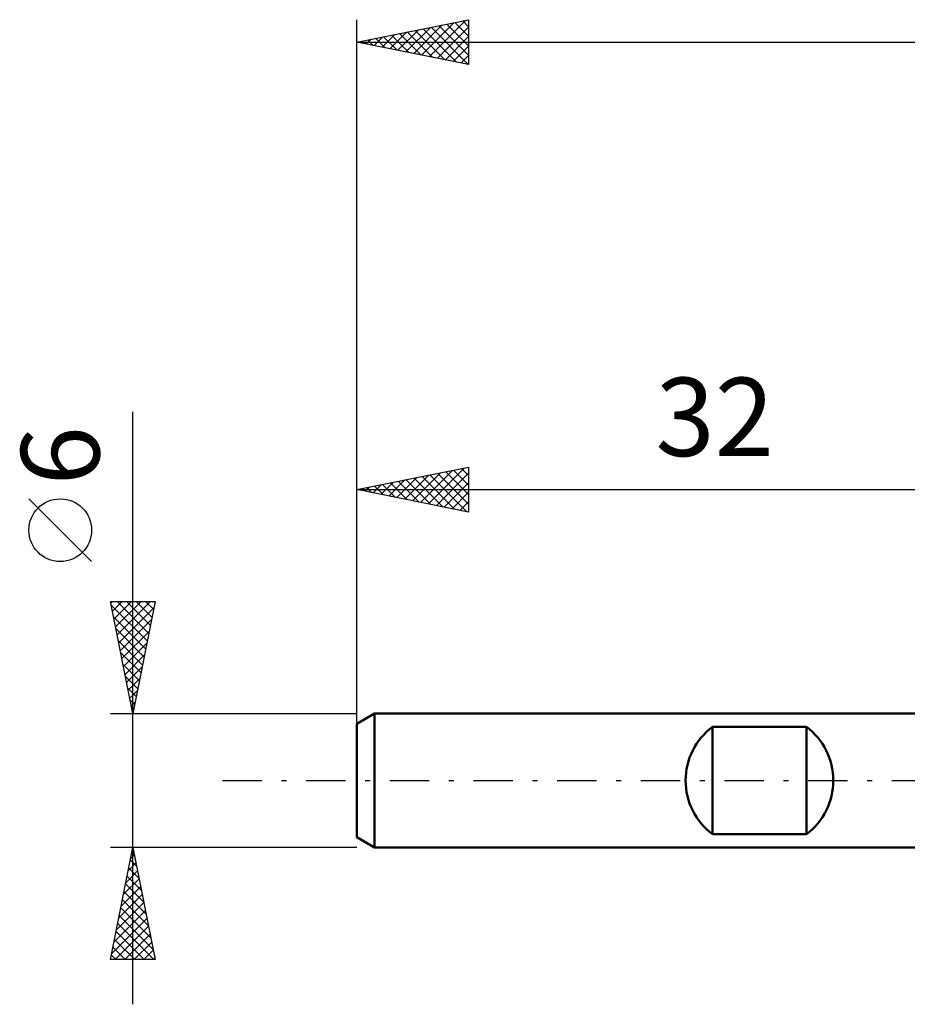
# Model space of a CAD drawing. Units: millimetres. Extents: x -15 to 103, y -36 to 38.
# Drawn here: x -15 to 25, y -10 to 34 of the extents above; entities that cross this region are included whole.
import ezdxf
from ezdxf.enums import TextEntityAlignment as Align

# ---------------------------------------------------------------- set-up
doc = ezdxf.new("R2010")
doc.units = ezdxf.units.MM
doc.header["$LTSCALE"] = 4.4
doc.linetypes.add('LONGDASH_DASH', pattern=[0.85, 0.4, -0.2, 0.05, -0.2])
for name, color, linetype in [('SK1', 4, 'CONTINUOUS'), ('SK2', 7, 'CONTINUOUS'), ('SK4', 2, 'LONGDASH_DASH')]:
    doc.layers.add(name, color=color, linetype=linetype)
doc.styles.get("Standard").update_dxf_attribs({"font": 'Monospac821 BT'})

msp = doc.modelspace()

# ---------------------------------------------------------------- linework, layer by layer
at = {"layer": 'SK1', "color": 4, "linetype": 'CONTINUOUS', "lineweight": 50}
for p, q in [((0.8, 3), (0, 2.538)), ((32, 3), (0.8, 3)), ((0.8, 3), (0.8, -3)), ((0, 2.538), (0, -2.538)), ((15.9, -2.4), (15.9, 2.4)), ((15.9, 2.4), (20.1, 2.4)), ((20.1, 2.4), (20.1, -2.4)), ((0, -2.538), (0.8, -3)), ((20.1, -2.4), (15.9, -2.4)), ((0.8, -3), (32, -3))]:
    msp.add_line(p, q, dxfattribs=at)
for centre, start, end in [((17.7, 0), 126.8699, 233.1301), ((18.3, 0), 306.8699, 53.1301)]:
    msp.add_arc(centre, 3, start, end, dxfattribs=at)
at = {"layer": 'SK2', "color": 7, "linetype": 'CONTINUOUS', "lineweight": 25}
for p, q in [((0, 2.06), (0, 34)), ((0, 33), (5, 34)), ((3.255, 32.349), (4.882, 33.976)), ((4.736, 33.947), (5, 33.684)), ((5, 34), (5, 32)), ((1.487, 32.703), (2.231, 33.446)), ((1.841, 32.632), (2.761, 33.552)), ((2.194, 32.561), (3.291, 33.658)), ((2.262, 33.452), (3.392, 32.322)), ((2.548, 32.49), (3.822, 33.764)), ((2.615, 33.523), (3.923, 32.215)), ((2.901, 32.42), (4.352, 33.87)), ((2.969, 33.594), (4.453, 32.109)), ((3.322, 33.664), (4.983, 32.003)), ((3.609, 32.278), (5, 33.67)), ((3.676, 33.735), (5, 32.411)), ((4.029, 33.806), (5, 32.835)), ((4.383, 33.877), (5, 33.259)), ((0, 33), (70, 33)), ((5, 32), (0, 33)), ((0.073, 32.985), (0.109, 33.022)), ((0.14, 33.028), (0.21, 32.958)), ((0.427, 32.915), (0.64, 33.128)), ((0.494, 33.099), (0.741, 32.852)), ((0.78, 32.844), (1.17, 33.234)), ((0.847, 33.169), (1.271, 32.746)), ((1.134, 32.773), (1.7, 33.34)), ((1.201, 33.24), (1.801, 32.64)), ((1.554, 33.311), (2.332, 32.534)), ((1.908, 33.382), (2.862, 32.428)), ((3.962, 32.208), (5, 33.245)), ((4.316, 32.137), (5, 32.821)), ((4.669, 32.066), (5, 32.397)), ((-10, -10), (-10, 16.475)), ((0, 2.076), (0, 14)), ((0, 13), (5, 14)), ((2.145, 12.571), (3.217, 13.643)), ((2.498, 12.5), (3.747, 13.749)), ((2.852, 12.43), (4.278, 13.856)), ((3.205, 12.359), (4.808, 13.962)), ((3.273, 13.655), (4.909, 12.018)), ((3.559, 12.288), (5, 13.729)), ((3.626, 13.725), (5, 12.351)), ((3.98, 13.796), (5, 12.776)), ((4.333, 13.867), (5, 13.2)), ((4.687, 13.937), (5, 13.624)), ((5, 14), (5, 12)), ((0.73, 12.854), (1.096, 13.219)), ((1.084, 12.783), (1.626, 13.325)), ((1.151, 13.23), (1.727, 12.655)), ((1.438, 12.712), (2.156, 13.431)), ((1.505, 13.301), (2.257, 12.549)), ((1.791, 12.642), (2.687, 13.537)), ((1.858, 13.372), (2.787, 12.443)), ((2.212, 13.442), (3.318, 12.336)), ((2.565, 13.513), (3.848, 12.23)), ((2.919, 13.584), (4.378, 12.124)), ((3.912, 12.218), (5, 13.305)), ((0, 13), (32, 13)), ((5, 12), (0, 13)), ((0.023, 12.995), (0.035, 13.007)), ((0.091, 13.018), (0.136, 12.973)), ((0.377, 12.925), (0.565, 13.113)), ((0.444, 13.089), (0.666, 12.867)), ((0.798, 13.16), (1.196, 12.761)), ((4.266, 12.147), (5, 12.881)), ((-11.85, 9.788), (-14.65, 12.588)), ((4.62, 12.076), (5, 12.457)), ((4.973, 12.005), (5, 12.032)), ((-10, 3), (-11, 8)), ((-11, 8), (-9, 8)), ((-10.985, 7.926), (-10.912, 8)), ((-10.915, 7.573), (-10.487, 8)), ((-10.844, 7.219), (-10.063, 8)), ((-10.773, 6.866), (-9.639, 8)), ((-10.708, 8), (-9.285, 6.576)), ((-10.702, 6.512), (-9.215, 8)), ((-10.284, 8), (-9.214, 6.93)), ((-9, 8), (-10, 3)), ((-9.86, 8), (-9.143, 7.284)), ((-9.436, 8), (-9.073, 7.637)), ((-9.011, 8), (-9.002, 7.991)), ((-10.967, 7.834), (-9.355, 6.223)), ((-10.632, 6.159), (-9.052, 7.738)), ((-10.861, 7.304), (-9.426, 5.869)), ((-10.561, 5.805), (-9.158, 7.208)), ((-10.755, 6.774), (-9.497, 5.516)), ((-10.49, 5.452), (-9.265, 6.677)), ((-10.649, 6.243), (-9.568, 5.162)), ((-10.42, 5.098), (-9.371, 6.147)), ((-10.543, 5.713), (-9.638, 4.809)), ((-10.349, 4.744), (-9.477, 5.617)), ((-10.437, 5.183), (-9.709, 4.455)), ((-10.278, 4.391), (-9.583, 5.086)), ((-10.33, 4.652), (-9.78, 4.102)), ((-10.207, 4.037), (-9.689, 4.556)), ((-10.224, 4.122), (-9.85, 3.748)), ((-10.137, 3.684), (-9.795, 4.026)), ((-10.118, 3.592), (-9.921, 3.394)), ((-10.066, 3.33), (-9.901, 3.495)), ((-11, 3), (0, 3)), ((-10.012, 3.061), (-9.992, 3.041)), ((-10, -3), (-11, -3)), ((-11, -8), (-10, -3)), ((0, -3), (-10, -3)), ((-10, -3), (-9, -8)), ((-10.098, -3.49), (-9.935, -3.327)), ((-10.042, -3.211), (-9.937, -3.316)), ((-10.204, -4.02), (-9.864, -3.68)), ((-10.184, -3.918), (-9.725, -4.377)), ((-10.113, -3.565), (-9.831, -3.847)), ((-10.416, -5.081), (-9.723, -4.387)), ((-10.31, -4.551), (-9.793, -4.034)), ((-10.254, -4.272), (-9.619, -4.907)), ((-10.522, -5.611), (-9.652, -4.741)), ((-10.325, -4.625), (-9.512, -5.438)), ((-10.628, -6.142), (-9.581, -5.094)), ((-10.396, -4.979), (-9.406, -5.968)), ((-10.734, -6.672), (-9.51, -5.448)), ((-10.537, -5.686), (-9.194, -7.029)), ((-10.466, -5.332), (-9.3, -6.498)), ((-10.947, -7.733), (-9.369, -6.155)), ((-10.84, -7.202), (-9.44, -5.802)), ((-10.608, -6.039), (-9.088, -7.559)), ((-10.79, -8), (-9.298, -6.509)), ((-10.679, -6.393), (-9.072, -8)), ((-10.749, -6.747), (-9.496, -8)), ((-10.365, -8), (-9.228, -6.862)), ((-10.891, -7.454), (-10.344, -8)), ((-10.82, -7.1), (-9.92, -8)), ((-9.941, -8), (-9.157, -7.216)), ((-10.961, -7.807), (-10.769, -8)), ((-9.517, -8), (-9.086, -7.569)), ((-9, -8), (-11, -8)), ((-9.093, -8), (-9.015, -7.923))]:
    msp.add_line(p, q, dxfattribs=at)
msp.add_circle((-13.25, 11.188), 1.4, dxfattribs=at)
at = {"layer": 'SK4', "color": 2, "linetype": 'LONGDASH_DASH', "lineweight": 25}
msp.add_line((-6, 0), (76, 0), dxfattribs=at)

# ---------------------------------------------------------------- texts
at = {"layer": 'SK2', "color": 7, "linetype": 'CONTINUOUS', "lineweight": 25}
msp.add_text('32', height=3.5, dxfattribs=at).set_placement((16, 14.5), align=Align.CENTER)
msp.add_text('6', height=3.5, rotation=90, dxfattribs=at).set_placement((-11.5, 14.512), align=Align.CENTER)

doc.saveas('drawing.dxf')
